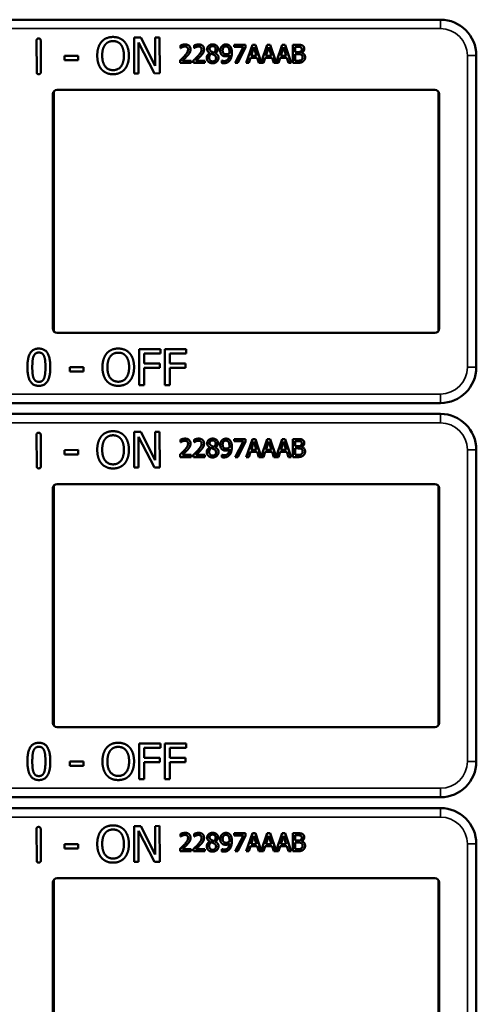
# Model space of a CAD drawing. Units: inches. Extents: x 1 to 131, y 1 to 101.
# Drawn here: x 49 to 50, y 58 to 62 of the extents above; entities that cross this region are included whole.
import ezdxf

# ---------------------------------------------------------------- set-up
doc = ezdxf.new("R2010")
doc.units = ezdxf.units.IN
doc.header["$LTSCALE"] = 6
doc.header["$MEASUREMENT"] = 0
doc.layers.add('Visible (ANSI)', color=7, linetype='Continuous', lineweight=50)
doc.layers.add('Visible Narrow (ANSI)', color=7, linetype='Continuous', lineweight=35)

msp = doc.modelspace()

# ---------------------------------------------------------------- linework, layer by layer
at = {"layer": 'Visible (ANSI)'}
for p, q in [((50.1668, 61.5982), (46.9718, 61.5982)), ((48.755, 61.4153), (48.7546, 61.5251)), ((48.769, 61.5251), (48.7694, 61.4153)), ((49.0953, 61.5354), (49.1189, 61.5355)), ((49.0957, 61.4104), (49.0953, 61.5354)), ((49.1665, 61.4107), (49.1108, 61.5183)), ((49.1108, 61.5183), (49.1112, 61.4105)), ((49.1189, 61.5355), (49.1696, 61.4367)), ((49.1692, 61.5357), (49.1847, 61.5358)), ((49.1696, 61.4367), (49.1692, 61.5357)), ((49.1847, 61.5358), (49.1852, 61.4108)), ((49.2578, 61.4991), (49.2578, 61.5081)), ((49.3051, 61.4991), (49.3051, 61.5081)), ((49.4452, 61.5105), (49.4851, 61.5105)), ((49.4452, 61.5031), (49.4452, 61.5105)), ((49.4851, 61.5105), (49.4851, 61.5011)), ((49.4878, 61.4475), (49.5091, 61.5105)), ((49.5091, 61.5105), (49.5194, 61.5105)), ((49.5194, 61.5105), (49.5402, 61.4487)), ((49.5402, 61.4487), (49.561, 61.5105)), ((49.561, 61.5105), (49.5714, 61.5105)), ((49.5714, 61.5105), (49.5922, 61.4487)), ((49.5922, 61.4487), (49.613, 61.5105)), ((49.613, 61.5105), (49.6233, 61.5105)), ((49.6233, 61.5105), (49.6446, 61.4475)), ((49.6505, 61.5105), (49.6672, 61.5105)), ((49.6505, 61.4475), (49.6505, 61.5105)), ((48.8527, 61.4719), (48.9, 61.4721)), ((48.8528, 61.4567), (48.8527, 61.4719)), ((48.9, 61.4721), (48.9001, 61.4569)), ((49.2582, 61.4991), (49.2578, 61.4991)), ((49.3055, 61.4991), (49.3051, 61.4991)), ((49.3602, 61.4811), (49.3602, 61.4814)), ((49.3794, 61.481), (49.3794, 61.4808)), ((49.4777, 61.5031), (49.4452, 61.5031)), ((49.4489, 61.4475), (49.4777, 61.5031)), ((49.4851, 61.5011), (49.4579, 61.4475)), ((49.514, 61.5019), (49.5043, 61.4723)), ((49.5043, 61.4723), (49.5238, 61.4723)), ((49.5238, 61.4723), (49.514, 61.5019)), ((49.566, 61.5019), (49.5563, 61.4723)), ((49.5563, 61.4723), (49.5758, 61.4723)), ((49.5758, 61.4723), (49.566, 61.5019)), ((49.618, 61.5019), (49.6083, 61.4723)), ((49.6083, 61.4723), (49.6277, 61.4723)), ((49.6277, 61.4723), (49.618, 61.5019)), ((49.6669, 61.5034), (49.6589, 61.5034)), ((49.6589, 61.5034), (49.6589, 61.4849)), ((49.6589, 61.4849), (49.6684, 61.4849)), ((49.6684, 61.4779), (49.6589, 61.4779)), ((49.6589, 61.4779), (49.6589, 61.4547)), ((49.6815, 61.4828), (49.6815, 61.4825)), ((50.2918, 61.3532), (50.2918, 61.4732)), ((48.9001, 61.4569), (48.8528, 61.4567)), ((49.2565, 61.4475), (49.2565, 61.4564)), ((49.2953, 61.4475), (49.2565, 61.4475)), ((49.2644, 61.4548), (49.2953, 61.4548)), ((49.2953, 61.4548), (49.2953, 61.4475)), ((49.3037, 61.4475), (49.3037, 61.4564)), ((49.3426, 61.4475), (49.3037, 61.4475)), ((49.3117, 61.4548), (49.3426, 61.4548)), ((49.3426, 61.4548), (49.3426, 61.4475)), ((49.402, 61.4553), (49.4024, 61.4553)), ((49.402, 61.4471), (49.402, 61.4553)), ((49.4579, 61.4475), (49.4489, 61.4475)), ((49.4963, 61.4475), (49.4878, 61.4475)), ((49.502, 61.4651), (49.4963, 61.4475)), ((49.5261, 61.4651), (49.502, 61.4651)), ((49.5318, 61.4475), (49.5261, 61.4651)), ((49.5483, 61.4475), (49.5318, 61.4475)), ((49.554, 61.4651), (49.5483, 61.4475)), ((49.578, 61.4651), (49.554, 61.4651)), ((49.5838, 61.4475), (49.578, 61.4651)), ((49.6003, 61.4475), (49.5838, 61.4475)), ((49.606, 61.4651), (49.6003, 61.4475)), ((49.63, 61.4651), (49.606, 61.4651)), ((49.6357, 61.4475), (49.63, 61.4651)), ((49.6446, 61.4475), (49.6357, 61.4475)), ((49.6686, 61.4475), (49.6505, 61.4475)), ((49.6589, 61.4547), (49.6657, 61.4547)), ((49.1112, 61.4105), (49.0957, 61.4104)), ((49.1852, 61.4108), (49.1665, 61.4107)), ((48.8118, 60.5182), (48.8118, 61.3382)), ((48.8144, 61.3467), (48.8144, 60.5098)), ((48.8268, 61.3532), (50.1468, 61.3532)), ((50.1592, 60.5098), (50.1592, 61.3467)), ((50.1618, 61.3382), (50.1618, 60.5182)), ((50.2918, 61.3532), (50.2918, 61.3532)), ((50.2918, 60.5032), (50.2918, 61.3532)), ((50.1468, 60.5032), (48.8268, 60.5032)), ((50.2918, 60.5032), (50.2918, 60.5032)), ((50.2918, 60.3832), (50.2918, 60.5032)), ((49.1136, 60.321), (49.1136, 60.446)), ((49.1136, 60.446), (49.1884, 60.446)), ((49.1884, 60.446), (49.1884, 60.4313)), ((49.2033, 60.321), (49.2033, 60.446)), ((49.2033, 60.446), (49.278, 60.446)), ((49.278, 60.446), (49.278, 60.4313)), ((49.1302, 60.4313), (49.1302, 60.396)), ((49.1884, 60.4313), (49.1302, 60.4313)), ((49.2199, 60.4313), (49.2199, 60.396)), ((49.278, 60.4313), (49.2199, 60.4313)), ((48.8708, 60.3681), (48.8708, 60.3833)), ((48.8708, 60.3833), (48.9181, 60.3833)), ((48.9181, 60.3681), (48.8708, 60.3681)), ((48.9181, 60.3833), (48.9181, 60.3681)), ((49.1302, 60.396), (49.186, 60.396)), ((49.186, 60.3812), (49.1302, 60.3812)), ((49.1302, 60.3812), (49.1302, 60.321)), ((49.186, 60.396), (49.186, 60.3812)), ((49.2199, 60.396), (49.2756, 60.396)), ((49.2756, 60.3812), (49.2199, 60.3812)), ((49.2199, 60.3812), (49.2199, 60.321)), ((49.2756, 60.396), (49.2756, 60.3812)), ((49.1302, 60.321), (49.1136, 60.321)), ((49.2199, 60.321), (49.2033, 60.321)), ((46.9718, 60.2582), (50.1668, 60.2582)), ((50.1668, 60.2202), (46.9718, 60.2202)), ((48.755, 60.0373), (48.7546, 60.1471)), ((48.769, 60.1471), (48.7694, 60.0373)), ((49.0953, 60.1574), (49.1189, 60.1575)), ((49.0957, 60.0324), (49.0953, 60.1574)), ((49.1665, 60.0327), (49.1108, 60.1403)), ((49.1108, 60.1403), (49.1112, 60.0325)), ((49.1189, 60.1575), (49.1696, 60.0587)), ((49.1692, 60.1577), (49.1847, 60.1578)), ((49.1696, 60.0587), (49.1692, 60.1577)), ((49.1847, 60.1578), (49.1852, 60.0328)), ((49.2578, 60.1211), (49.2578, 60.1301)), ((49.3051, 60.1211), (49.3051, 60.1301)), ((49.4452, 60.1325), (49.4851, 60.1325)), ((49.4452, 60.1251), (49.4452, 60.1325)), ((49.4851, 60.1325), (49.4851, 60.1231)), ((49.4878, 60.0695), (49.5091, 60.1325)), ((49.5091, 60.1325), (49.5194, 60.1325)), ((49.5194, 60.1325), (49.5402, 60.0707)), ((49.5402, 60.0707), (49.561, 60.1325)), ((49.561, 60.1325), (49.5714, 60.1325)), ((49.5714, 60.1325), (49.5922, 60.0707)), ((49.5922, 60.0707), (49.613, 60.1325)), ((49.613, 60.1325), (49.6233, 60.1325)), ((49.6233, 60.1325), (49.6446, 60.0695)), ((49.6505, 60.1325), (49.6672, 60.1325)), ((49.6505, 60.0695), (49.6505, 60.1325)), ((48.8527, 60.0939), (48.9, 60.0941)), ((48.8528, 60.0787), (48.8527, 60.0939)), ((48.9, 60.0941), (48.9001, 60.0789)), ((49.2582, 60.1211), (49.2578, 60.1211)), ((49.3055, 60.1211), (49.3051, 60.1211)), ((49.3602, 60.1031), (49.3602, 60.1034)), ((49.3794, 60.103), (49.3794, 60.1028)), ((49.4777, 60.1251), (49.4452, 60.1251)), ((49.4489, 60.0695), (49.4777, 60.1251)), ((49.4851, 60.1231), (49.4579, 60.0695)), ((49.514, 60.1239), (49.5043, 60.0943)), ((49.5043, 60.0943), (49.5238, 60.0943)), ((49.5238, 60.0943), (49.514, 60.1239)), ((49.566, 60.1239), (49.5563, 60.0943)), ((49.5563, 60.0943), (49.5758, 60.0943)), ((49.5758, 60.0943), (49.566, 60.1239)), ((49.618, 60.1239), (49.6083, 60.0943)), ((49.6083, 60.0943), (49.6277, 60.0943)), ((49.6277, 60.0943), (49.618, 60.1239)), ((49.6669, 60.1254), (49.6589, 60.1254)), ((49.6589, 60.1254), (49.6589, 60.1069)), ((49.6589, 60.1069), (49.6684, 60.1069)), ((49.6684, 60.0999), (49.6589, 60.0999)), ((49.6589, 60.0999), (49.6589, 60.0767)), ((49.6815, 60.1048), (49.6815, 60.1045)), ((50.2918, 59.9752), (50.2918, 60.0952)), ((48.9001, 60.0789), (48.8528, 60.0787)), ((49.2565, 60.0695), (49.2565, 60.0784)), ((49.2953, 60.0695), (49.2565, 60.0695)), ((49.2644, 60.0768), (49.2953, 60.0768)), ((49.2953, 60.0768), (49.2953, 60.0695)), ((49.3037, 60.0695), (49.3037, 60.0784)), ((49.3426, 60.0695), (49.3037, 60.0695)), ((49.3117, 60.0768), (49.3426, 60.0768)), ((49.3426, 60.0768), (49.3426, 60.0695)), ((49.402, 60.0773), (49.4024, 60.0773)), ((49.402, 60.0691), (49.402, 60.0773)), ((49.4579, 60.0695), (49.4489, 60.0695)), ((49.4963, 60.0695), (49.4878, 60.0695)), ((49.502, 60.0871), (49.4963, 60.0695)), ((49.5261, 60.0871), (49.502, 60.0871)), ((49.5318, 60.0695), (49.5261, 60.0871)), ((49.5483, 60.0695), (49.5318, 60.0695)), ((49.554, 60.0871), (49.5483, 60.0695)), ((49.578, 60.0871), (49.554, 60.0871)), ((49.5838, 60.0695), (49.578, 60.0871)), ((49.6003, 60.0695), (49.5838, 60.0695)), ((49.606, 60.0871), (49.6003, 60.0695)), ((49.63, 60.0871), (49.606, 60.0871)), ((49.6357, 60.0695), (49.63, 60.0871)), ((49.6446, 60.0695), (49.6357, 60.0695)), ((49.6686, 60.0695), (49.6505, 60.0695)), ((49.6589, 60.0767), (49.6657, 60.0767)), ((49.1112, 60.0325), (49.0957, 60.0324)), ((49.1852, 60.0328), (49.1665, 60.0327)), ((48.8118, 59.1402), (48.8118, 59.9602)), ((48.8144, 59.9687), (48.8144, 59.1318)), ((48.8268, 59.9752), (50.1468, 59.9752)), ((50.1592, 59.1318), (50.1592, 59.9687)), ((50.1618, 59.9602), (50.1618, 59.1402)), ((50.2918, 59.9752), (50.2918, 59.9752)), ((50.2918, 59.1252), (50.2918, 59.9752)), ((50.1468, 59.1252), (48.8268, 59.1252)), ((50.2918, 59.1252), (50.2918, 59.1252)), ((50.2918, 59.0052), (50.2918, 59.1252)), ((49.1136, 58.943), (49.1136, 59.068)), ((49.1136, 59.068), (49.1884, 59.068)), ((49.1884, 59.068), (49.1884, 59.0533)), ((49.2033, 58.943), (49.2033, 59.068)), ((49.2033, 59.068), (49.278, 59.068)), ((49.278, 59.068), (49.278, 59.0533)), ((49.1302, 59.0533), (49.1302, 59.018)), ((49.1884, 59.0533), (49.1302, 59.0533)), ((49.2199, 59.0533), (49.2199, 59.018)), ((49.278, 59.0533), (49.2199, 59.0533)), ((48.8708, 58.9901), (48.8708, 59.0053)), ((48.8708, 59.0053), (48.9181, 59.0053)), ((48.9181, 59.0053), (48.9181, 58.9901)), ((49.1302, 59.018), (49.186, 59.018)), ((49.186, 59.0032), (49.1302, 59.0032)), ((49.1302, 59.0032), (49.1302, 58.943)), ((49.186, 59.018), (49.186, 59.0032)), ((49.2199, 59.018), (49.2756, 59.018)), ((49.2756, 59.0032), (49.2199, 59.0032)), ((49.2199, 59.0032), (49.2199, 58.943)), ((49.2756, 59.018), (49.2756, 59.0032)), ((48.9181, 58.9901), (48.8708, 58.9901)), ((49.1302, 58.943), (49.1136, 58.943)), ((49.2199, 58.943), (49.2033, 58.943)), ((46.9718, 58.8802), (50.1668, 58.8802)), ((50.1668, 58.8422), (46.9718, 58.8422)), ((48.755, 58.6593), (48.7546, 58.7691)), ((48.769, 58.7691), (48.7694, 58.6593)), ((49.0953, 58.7794), (49.1189, 58.7795)), ((49.0957, 58.6544), (49.0953, 58.7794)), ((49.1665, 58.6547), (49.1108, 58.7623)), ((49.1108, 58.7623), (49.1112, 58.6545)), ((49.1189, 58.7795), (49.1696, 58.6807)), ((49.1692, 58.7797), (49.1847, 58.7798)), ((49.1696, 58.6807), (49.1692, 58.7797)), ((49.1847, 58.7798), (49.1852, 58.6548)), ((49.2578, 58.7431), (49.2578, 58.7521)), ((49.3051, 58.7431), (49.3051, 58.7521)), ((49.4452, 58.7545), (49.4851, 58.7545)), ((49.4452, 58.7471), (49.4452, 58.7545)), ((49.4851, 58.7545), (49.4851, 58.7451)), ((49.4878, 58.6915), (49.5091, 58.7545)), ((49.5091, 58.7545), (49.5194, 58.7545)), ((49.5194, 58.7545), (49.5402, 58.6927)), ((49.5402, 58.6927), (49.561, 58.7545)), ((49.561, 58.7545), (49.5714, 58.7545)), ((49.5714, 58.7545), (49.5922, 58.6927)), ((49.5922, 58.6927), (49.613, 58.7545)), ((49.613, 58.7545), (49.6233, 58.7545)), ((49.6233, 58.7545), (49.6446, 58.6915)), ((49.6505, 58.7545), (49.6672, 58.7545)), ((49.6505, 58.6915), (49.6505, 58.7545)), ((48.8527, 58.7159), (48.9, 58.7161)), ((48.8528, 58.7007), (48.8527, 58.7159)), ((48.9, 58.7161), (48.9001, 58.7009)), ((49.2582, 58.7431), (49.2578, 58.7431)), ((49.3055, 58.7431), (49.3051, 58.7431)), ((49.3602, 58.7251), (49.3602, 58.7254)), ((49.3794, 58.725), (49.3794, 58.7248)), ((49.4777, 58.7471), (49.4452, 58.7471)), ((49.4489, 58.6915), (49.4777, 58.7471)), ((49.4851, 58.7451), (49.4579, 58.6915)), ((49.514, 58.7459), (49.5043, 58.7163)), ((49.5043, 58.7163), (49.5238, 58.7163)), ((49.5238, 58.7163), (49.514, 58.7459)), ((49.566, 58.7459), (49.5563, 58.7163)), ((49.5563, 58.7163), (49.5758, 58.7163)), ((49.5758, 58.7163), (49.566, 58.7459)), ((49.618, 58.7459), (49.6083, 58.7163)), ((49.6083, 58.7163), (49.6277, 58.7163)), ((49.6277, 58.7163), (49.618, 58.7459)), ((49.6669, 58.7474), (49.6589, 58.7474)), ((49.6589, 58.7474), (49.6589, 58.7289)), ((49.6589, 58.7289), (49.6684, 58.7289)), ((49.6684, 58.7219), (49.6589, 58.7219)), ((49.6589, 58.7219), (49.6589, 58.6987)), ((49.6815, 58.7268), (49.6815, 58.7265)), ((50.2918, 58.5972), (50.2918, 58.7172)), ((48.9001, 58.7009), (48.8528, 58.7007)), ((49.2565, 58.6915), (49.2565, 58.7004)), ((49.2953, 58.6915), (49.2565, 58.6915)), ((49.2644, 58.6988), (49.2953, 58.6988)), ((49.2953, 58.6988), (49.2953, 58.6915)), ((49.3037, 58.6915), (49.3037, 58.7004)), ((49.3426, 58.6915), (49.3037, 58.6915)), ((49.3117, 58.6988), (49.3426, 58.6988)), ((49.3426, 58.6988), (49.3426, 58.6915)), ((49.402, 58.6993), (49.4024, 58.6993)), ((49.402, 58.6911), (49.402, 58.6993)), ((49.4579, 58.6915), (49.4489, 58.6915)), ((49.4963, 58.6915), (49.4878, 58.6915)), ((49.502, 58.7091), (49.4963, 58.6915)), ((49.5261, 58.7091), (49.502, 58.7091)), ((49.5318, 58.6915), (49.5261, 58.7091)), ((49.5483, 58.6915), (49.5318, 58.6915)), ((49.554, 58.7091), (49.5483, 58.6915)), ((49.578, 58.7091), (49.554, 58.7091)), ((49.5838, 58.6915), (49.578, 58.7091)), ((49.6003, 58.6915), (49.5838, 58.6915)), ((49.606, 58.7091), (49.6003, 58.6915)), ((49.63, 58.7091), (49.606, 58.7091)), ((49.6357, 58.6915), (49.63, 58.7091)), ((49.6446, 58.6915), (49.6357, 58.6915)), ((49.6686, 58.6915), (49.6505, 58.6915)), ((49.6589, 58.6987), (49.6657, 58.6987)), ((49.1112, 58.6545), (49.0957, 58.6544)), ((49.1852, 58.6548), (49.1665, 58.6547)), ((48.8118, 57.7622), (48.8118, 58.5822)), ((48.8144, 58.5907), (48.8144, 57.7538)), ((48.8268, 58.5972), (50.1468, 58.5972)), ((50.1592, 57.7538), (50.1592, 58.5907)), ((50.1618, 58.5822), (50.1618, 57.7622)), ((50.2918, 58.5972), (50.2918, 58.5972)), ((50.2918, 57.7472), (50.2918, 58.5972))]:
    msp.add_line(p, q, dxfattribs=at)
for centre, radius, start, end in [((50.1668, 61.4732), 0.125, 0, 90), ((48.8268, 61.3382), 0.015, 90, 180), ((50.1468, 61.3382), 0.015, 0, 90), ((48.8268, 60.5182), 0.015, 180, 270), ((50.1468, 60.5182), 0.015, 270, 0), ((50.1668, 60.3832), 0.125, 270, 0), ((50.1668, 60.0952), 0.125, 0, 90), ((48.8268, 59.9602), 0.015, 90, 180), ((50.1468, 59.9602), 0.015, 0, 90), ((48.8268, 59.1402), 0.015, 180, 270), ((50.1468, 59.1402), 0.015, 270, 0), ((50.1668, 59.0052), 0.125, 270, 0), ((50.1668, 58.7172), 0.125, 0, 90), ((48.8268, 58.5822), 0.015, 90, 180), ((50.1468, 58.5822), 0.015, 0, 90)]:
    msp.add_arc(centre, radius, start, end, dxfattribs=at)
for points in [[(48.7546, 61.5251), (48.7546, 61.5325), (48.7618, 61.5325)], [(48.7618, 61.5325), (48.7689, 61.5325), (48.769, 61.5251)], [(48.9668, 61.4725), (48.9667, 61.4882), (48.9744, 61.5121), (48.9816, 61.5208)], [(48.9816, 61.5208), (48.9888, 61.5291), (49.0092, 61.5378), (49.0217, 61.5378)], [(48.9841, 61.4726), (48.984, 61.4847), (48.9892, 61.504), (48.9942, 61.5104)], [(48.9942, 61.5104), (48.9993, 61.5171), (49.0129, 61.5234), (49.0219, 61.5234)], [(49.0217, 61.5378), (49.0345, 61.5379), (49.055, 61.529), (49.0621, 61.521)], [(49.0219, 61.5234), (49.0306, 61.5235), (49.0446, 61.517), (49.0496, 61.5106)], [(49.0496, 61.5106), (49.0545, 61.5043), (49.0599, 61.4852), (49.0599, 61.4728)], [(49.0621, 61.521), (49.0692, 61.5128), (49.0772, 61.4885), (49.0773, 61.4729)], [(49.2578, 61.5081), (49.2604, 61.5093), (49.2697, 61.5118), (49.2739, 61.5118)], [(49.2733, 61.5045), (49.2711, 61.5045), (49.2665, 61.5034), (49.2644, 61.5025)], [(49.281, 61.502), (49.2795, 61.5033), (49.2757, 61.5045), (49.2733, 61.5045)], [(49.2739, 61.5118), (49.2828, 61.5118), (49.2927, 61.5025), (49.2927, 61.4945)], [(49.3051, 61.5081), (49.3077, 61.5093), (49.317, 61.5118), (49.3212, 61.5118)], [(49.3206, 61.5045), (49.3183, 61.5045), (49.3137, 61.5034), (49.3117, 61.5025)], [(49.3283, 61.502), (49.3268, 61.5033), (49.3229, 61.5045), (49.3206, 61.5045)], [(49.3212, 61.5118), (49.33, 61.5118), (49.34, 61.5025), (49.34, 61.4945)], [(49.3511, 61.4953), (49.3511, 61.5024), (49.3618, 61.5119), (49.3701, 61.5119)], [(49.37, 61.5057), (49.3654, 61.5057), (49.3595, 61.5006), (49.3595, 61.4963)], [(49.3807, 61.4958), (49.3807, 61.5), (49.3751, 61.5057), (49.37, 61.5057)], [(49.3701, 61.5119), (49.3786, 61.5119), (49.389, 61.5029), (49.389, 61.4959)], [(49.3966, 61.49), (49.3966, 61.4949), (49.3997, 61.5029), (49.4025, 61.5059)], [(49.4025, 61.5059), (49.4051, 61.5087), (49.4127, 61.5118), (49.4166, 61.5118)], [(49.4165, 61.5049), (49.4113, 61.5049), (49.4051, 61.4974), (49.4051, 61.4904)], [(49.4244, 61.5013), (49.4226, 61.5034), (49.4188, 61.5049), (49.4165, 61.5049)], [(49.4166, 61.5118), (49.4209, 61.5118), (49.428, 61.5089), (49.4306, 61.5061)], [(49.4306, 61.5061), (49.4338, 61.5026), (49.4374, 61.4914), (49.4374, 61.4828)], [(49.6672, 61.5105), (49.674, 61.5105), (49.6807, 61.5096), (49.6838, 61.508)], [(49.6838, 61.508), (49.6872, 61.5062), (49.6903, 61.5003), (49.6903, 61.4963)], [(48.9818, 61.4244), (48.9746, 61.4327), (48.9668, 61.4571), (48.9668, 61.4725)], [(49.0222, 61.4219), (49.0049, 61.4219), (48.9842, 61.4479), (48.9841, 61.4726)], [(49.0599, 61.4728), (49.06, 61.4482), (49.0396, 61.422), (49.0222, 61.4219)], [(49.0773, 61.4729), (49.0773, 61.4577), (49.0697, 61.433), (49.0624, 61.4247)], [(49.2565, 61.4564), (49.2606, 61.4604), (49.2681, 61.4677), (49.2717, 61.4716)], [(49.2644, 61.5025), (49.2626, 61.5018), (49.2593, 61.4998), (49.2582, 61.4991)], [(49.281, 61.4711), (49.277, 61.4668), (49.2673, 61.4575), (49.2644, 61.4548)], [(49.2717, 61.4716), (49.2789, 61.4795), (49.2841, 61.489), (49.2841, 61.4941)], [(49.2841, 61.4941), (49.2841, 61.4967), (49.2825, 61.5007), (49.281, 61.502)], [(49.2894, 61.4819), (49.2879, 61.4792), (49.2835, 61.4737), (49.281, 61.4711)], [(49.2927, 61.4945), (49.2927, 61.4908), (49.291, 61.4846), (49.2894, 61.4819)], [(49.3037, 61.4564), (49.3079, 61.4604), (49.3154, 61.4677), (49.319, 61.4716)], [(49.3117, 61.5025), (49.3099, 61.5018), (49.3065, 61.4998), (49.3055, 61.4991)], [(49.3283, 61.4711), (49.3243, 61.4668), (49.3146, 61.4575), (49.3117, 61.4548)], [(49.319, 61.4716), (49.3261, 61.4795), (49.3314, 61.489), (49.3314, 61.4941)], [(49.3314, 61.4941), (49.3314, 61.4967), (49.3298, 61.5007), (49.3283, 61.502)], [(49.3367, 61.4819), (49.3352, 61.4792), (49.3307, 61.4737), (49.3283, 61.4711)], [(49.34, 61.4945), (49.34, 61.4908), (49.3382, 61.4846), (49.3367, 61.4819)], [(49.3495, 61.4649), (49.3495, 61.47), (49.355, 61.4786), (49.3602, 61.4811)], [(49.3602, 61.4814), (49.3556, 61.4841), (49.3511, 61.4905), (49.3511, 61.4953)], [(49.3653, 61.479), (49.3618, 61.4767), (49.3581, 61.4699), (49.3581, 61.4655)], [(49.3595, 61.4963), (49.3595, 61.4932), (49.3626, 61.4889), (49.3656, 61.4871)], [(49.3745, 61.4751), (49.3731, 61.4759), (49.3683, 61.4778), (49.3653, 61.479)], [(49.3656, 61.4871), (49.3668, 61.4864), (49.3723, 61.4839), (49.3744, 61.4832)], [(49.3744, 61.4832), (49.3781, 61.486), (49.3807, 61.492), (49.3807, 61.4958)], [(49.3819, 61.4642), (49.3819, 61.4681), (49.3788, 61.4727), (49.3745, 61.4751)], [(49.389, 61.4959), (49.389, 61.4917), (49.384, 61.4834), (49.3794, 61.481)], [(49.3794, 61.4808), (49.3849, 61.4782), (49.3906, 61.4709), (49.3906, 61.4651)], [(49.4034, 61.4739), (49.4, 61.4766), (49.3966, 61.4845), (49.3966, 61.49)], [(49.4155, 61.4702), (49.4121, 61.4702), (49.4063, 61.4718), (49.4034, 61.4739)], [(49.4051, 61.4904), (49.4051, 61.4864), (49.4072, 61.4812), (49.4094, 61.4794)], [(49.4094, 61.4794), (49.4111, 61.4781), (49.4151, 61.4772), (49.4174, 61.4772)], [(49.4103, 61.4536), (49.4186, 61.4536), (49.428, 61.4645), (49.4287, 61.4746)], [(49.4287, 61.4746), (49.4253, 61.4723), (49.4192, 61.4702), (49.4155, 61.4702)], [(49.4174, 61.4772), (49.4201, 61.4772), (49.4264, 61.4791), (49.4287, 61.4807)], [(49.4289, 61.4847), (49.4289, 61.4911), (49.4265, 61.4991), (49.4244, 61.5013)], [(49.4287, 61.4807), (49.4288, 61.4813), (49.4289, 61.4834), (49.4289, 61.4847)], [(49.4374, 61.4828), (49.4374, 61.475), (49.4339, 61.461), (49.4305, 61.4563)], [(49.6784, 61.5017), (49.6763, 61.5028), (49.6714, 61.5034), (49.6669, 61.5034)], [(49.6684, 61.4849), (49.6723, 61.4849), (49.6761, 61.4857), (49.6781, 61.487)], [(49.6794, 61.4763), (49.6774, 61.4773), (49.6728, 61.4779), (49.6684, 61.4779)], [(49.6781, 61.487), (49.68, 61.4882), (49.6816, 61.4922), (49.6816, 61.4951)], [(49.6816, 61.4951), (49.6816, 61.4974), (49.6801, 61.5008), (49.6784, 61.5017)], [(49.6845, 61.4665), (49.6845, 61.4701), (49.6825, 61.4747), (49.6794, 61.4763)], [(49.6903, 61.4963), (49.6903, 61.4919), (49.6856, 61.4848), (49.6815, 61.4828)], [(49.6815, 61.4825), (49.6871, 61.481), (49.6933, 61.4729), (49.6933, 61.4669)], [(49.3549, 61.4515), (49.3523, 61.454), (49.3495, 61.461), (49.3495, 61.4649)], [(49.3701, 61.4461), (49.3654, 61.4461), (49.3576, 61.4489), (49.3549, 61.4515)], [(49.3581, 61.4655), (49.3581, 61.4598), (49.365, 61.4524), (49.3702, 61.4524)], [(49.3906, 61.4651), (49.3906, 61.457), (49.3788, 61.4461), (49.3701, 61.4461)], [(49.3702, 61.4524), (49.3755, 61.4524), (49.3819, 61.4587), (49.3819, 61.4642)], [(49.4092, 61.4463), (49.4075, 61.4463), (49.4036, 61.4466), (49.402, 61.4471)], [(49.4024, 61.4553), (49.4035, 61.4547), (49.408, 61.4536), (49.4103, 61.4536)], [(49.4305, 61.4563), (49.4268, 61.4514), (49.4166, 61.4463), (49.4092, 61.4463)], [(49.6657, 61.4547), (49.6712, 61.4547), (49.6776, 61.4557), (49.68, 61.4573)], [(49.6867, 61.4526), (49.6832, 61.4499), (49.675, 61.4475), (49.6686, 61.4475)], [(49.68, 61.4573), (49.6823, 61.459), (49.6845, 61.4632), (49.6845, 61.4665)], [(49.6933, 61.4669), (49.6933, 61.4622), (49.6897, 61.455), (49.6867, 61.4526)], [(48.7622, 61.4079), (48.755, 61.4078), (48.755, 61.4153)], [(48.7694, 61.4153), (48.7694, 61.4079), (48.7622, 61.4079)], [(49.0222, 61.4076), (49.0095, 61.4075), (48.9892, 61.4161), (48.9818, 61.4244)], [(49.0624, 61.4247), (49.0548, 61.416), (49.0344, 61.4076), (49.0222, 61.4076)], [(48.7227, 60.3834), (48.7227, 60.4173), (48.7423, 60.4486), (48.7627, 60.4486)], [(48.7627, 60.4486), (48.7833, 60.4486), (48.8026, 60.4162), (48.8026, 60.3835)], [(48.9999, 60.4318), (49.0072, 60.4401), (49.0275, 60.4487), (49.0401, 60.4487)], [(49.0401, 60.4487), (49.0528, 60.4487), (49.0733, 60.4398), (49.0804, 60.4318)], [(48.7397, 60.3834), (48.7397, 60.3957), (48.7416, 60.4152), (48.7441, 60.4215)], [(48.7441, 60.4215), (48.7467, 60.4281), (48.7557, 60.4347), (48.7627, 60.4347)], [(48.7627, 60.4347), (48.7697, 60.4347), (48.7785, 60.4281), (48.7811, 60.4217)], [(48.7811, 60.4217), (48.7836, 60.4154), (48.7856, 60.3964), (48.7856, 60.3835)], [(48.9849, 60.3835), (48.9849, 60.3992), (48.9927, 60.4232), (48.9999, 60.4318)], [(49.0022, 60.3835), (49.0022, 60.3957), (49.0075, 60.4149), (49.0124, 60.4213)], [(49.0124, 60.4213), (49.0176, 60.428), (49.0312, 60.4343), (49.0402, 60.4343)], [(49.0402, 60.4343), (49.0489, 60.4343), (49.0629, 60.4278), (49.0678, 60.4213)], [(49.0678, 60.4213), (49.0727, 60.415), (49.0781, 60.3959), (49.0781, 60.3835)], [(49.0804, 60.4318), (49.0875, 60.4235), (49.0954, 60.3991), (49.0954, 60.3835)], [(48.7627, 60.3184), (48.7421, 60.3184), (48.7227, 60.3505), (48.7227, 60.3834)], [(48.744, 60.3458), (48.7414, 60.3527), (48.7397, 60.3703), (48.7397, 60.3834)], [(48.8026, 60.3835), (48.8026, 60.3499), (48.7831, 60.3184), (48.7627, 60.3184)], [(48.7856, 60.3835), (48.7856, 60.3707), (48.7836, 60.3516), (48.7812, 60.3455)], [(48.9998, 60.3354), (48.9926, 60.3437), (48.9849, 60.3681), (48.9849, 60.3835)], [(49.0402, 60.3328), (49.0229, 60.3328), (49.0022, 60.3589), (49.0022, 60.3835)], [(49.0781, 60.3835), (49.0781, 60.3589), (49.0575, 60.3328), (49.0402, 60.3328)], [(49.0954, 60.3835), (49.0954, 60.3684), (49.0877, 60.3437), (49.0804, 60.3354)], [(48.7627, 60.3323), (48.7554, 60.3323), (48.7464, 60.3393), (48.744, 60.3458)], [(48.7812, 60.3455), (48.7786, 60.3389), (48.7696, 60.3323), (48.7627, 60.3323)], [(49.0401, 60.3184), (49.0274, 60.3184), (49.0072, 60.327), (48.9998, 60.3354)], [(49.0804, 60.3354), (49.0727, 60.3267), (49.0523, 60.3184), (49.0401, 60.3184)], [(48.7546, 60.1471), (48.7546, 60.1545), (48.7618, 60.1545)], [(48.7618, 60.1545), (48.7689, 60.1545), (48.769, 60.1471)], [(48.9668, 60.0945), (48.9667, 60.1102), (48.9744, 60.1341), (48.9816, 60.1428)], [(48.9816, 60.1428), (48.9888, 60.1511), (49.0092, 60.1598), (49.0217, 60.1598)], [(48.9841, 60.0946), (48.984, 60.1067), (48.9892, 60.126), (48.9942, 60.1324)], [(48.9942, 60.1324), (48.9993, 60.1391), (49.0129, 60.1454), (49.0219, 60.1454)], [(49.0217, 60.1598), (49.0345, 60.1599), (49.055, 60.151), (49.0621, 60.143)], [(49.0219, 60.1454), (49.0306, 60.1455), (49.0446, 60.139), (49.0496, 60.1326)], [(49.0496, 60.1326), (49.0545, 60.1263), (49.0599, 60.1072), (49.0599, 60.0948)], [(49.0621, 60.143), (49.0692, 60.1348), (49.0772, 60.1105), (49.0773, 60.0949)], [(49.2578, 60.1301), (49.2604, 60.1313), (49.2697, 60.1338), (49.2739, 60.1338)], [(49.2739, 60.1338), (49.2828, 60.1338), (49.2927, 60.1245), (49.2927, 60.1165)], [(49.3051, 60.1301), (49.3077, 60.1313), (49.317, 60.1338), (49.3212, 60.1338)], [(49.3212, 60.1338), (49.33, 60.1338), (49.34, 60.1245), (49.34, 60.1165)], [(49.3511, 60.1173), (49.3511, 60.1244), (49.3618, 60.1339), (49.3701, 60.1339)], [(49.37, 60.1277), (49.3654, 60.1277), (49.3595, 60.1226), (49.3595, 60.1183)], [(49.3807, 60.1178), (49.3807, 60.122), (49.3751, 60.1277), (49.37, 60.1277)], [(49.3701, 60.1339), (49.3786, 60.1339), (49.389, 60.1249), (49.389, 60.1179)], [(49.3966, 60.112), (49.3966, 60.1169), (49.3997, 60.1249), (49.4025, 60.1279)], [(49.4025, 60.1279), (49.4051, 60.1307), (49.4127, 60.1338), (49.4166, 60.1338)], [(49.4165, 60.1269), (49.4113, 60.1269), (49.4051, 60.1194), (49.4051, 60.1124)], [(49.4244, 60.1233), (49.4226, 60.1254), (49.4188, 60.1269), (49.4165, 60.1269)], [(49.4166, 60.1338), (49.4209, 60.1338), (49.428, 60.1309), (49.4306, 60.1281)], [(49.4306, 60.1281), (49.4338, 60.1246), (49.4374, 60.1134), (49.4374, 60.1048)], [(49.6672, 60.1325), (49.674, 60.1325), (49.6807, 60.1316), (49.6838, 60.13)], [(49.6838, 60.13), (49.6872, 60.1282), (49.6903, 60.1223), (49.6903, 60.1183)], [(48.9818, 60.0464), (48.9746, 60.0547), (48.9668, 60.0791), (48.9668, 60.0945)], [(49.0222, 60.0439), (49.0049, 60.0439), (48.9842, 60.0699), (48.9841, 60.0946)], [(49.0599, 60.0948), (49.06, 60.0702), (49.0396, 60.044), (49.0222, 60.0439)], [(49.0773, 60.0949), (49.0773, 60.0797), (49.0697, 60.055), (49.0624, 60.0467)], [(49.2565, 60.0784), (49.2606, 60.0824), (49.2681, 60.0897), (49.2717, 60.0936)], [(49.2644, 60.1245), (49.2626, 60.1238), (49.2593, 60.1218), (49.2582, 60.1211)], [(49.2733, 60.1265), (49.2711, 60.1265), (49.2665, 60.1254), (49.2644, 60.1245)], [(49.281, 60.0931), (49.277, 60.0888), (49.2673, 60.0795), (49.2644, 60.0768)], [(49.2717, 60.0936), (49.2789, 60.1015), (49.2841, 60.111), (49.2841, 60.1161)], [(49.281, 60.124), (49.2795, 60.1253), (49.2757, 60.1265), (49.2733, 60.1265)], [(49.2841, 60.1161), (49.2841, 60.1187), (49.2825, 60.1227), (49.281, 60.124)], [(49.2894, 60.1039), (49.2879, 60.1012), (49.2835, 60.0957), (49.281, 60.0931)], [(49.2927, 60.1165), (49.2927, 60.1128), (49.291, 60.1066), (49.2894, 60.1039)], [(49.3037, 60.0784), (49.3079, 60.0824), (49.3154, 60.0897), (49.319, 60.0936)], [(49.3117, 60.1245), (49.3099, 60.1238), (49.3065, 60.1218), (49.3055, 60.1211)], [(49.3206, 60.1265), (49.3183, 60.1265), (49.3137, 60.1254), (49.3117, 60.1245)], [(49.3283, 60.0931), (49.3243, 60.0888), (49.3146, 60.0795), (49.3117, 60.0768)], [(49.319, 60.0936), (49.3261, 60.1015), (49.3314, 60.111), (49.3314, 60.1161)], [(49.3283, 60.124), (49.3268, 60.1253), (49.3229, 60.1265), (49.3206, 60.1265)], [(49.3314, 60.1161), (49.3314, 60.1187), (49.3298, 60.1227), (49.3283, 60.124)], [(49.3367, 60.1039), (49.3352, 60.1012), (49.3307, 60.0957), (49.3283, 60.0931)], [(49.34, 60.1165), (49.34, 60.1128), (49.3382, 60.1066), (49.3367, 60.1039)], [(49.3495, 60.0869), (49.3495, 60.092), (49.355, 60.1006), (49.3602, 60.1031)], [(49.3602, 60.1034), (49.3556, 60.1061), (49.3511, 60.1125), (49.3511, 60.1173)], [(49.3653, 60.101), (49.3618, 60.0987), (49.3581, 60.0919), (49.3581, 60.0875)], [(49.3595, 60.1183), (49.3595, 60.1152), (49.3626, 60.1109), (49.3656, 60.1091)], [(49.3745, 60.0971), (49.3731, 60.0979), (49.3683, 60.0998), (49.3653, 60.101)], [(49.3656, 60.1091), (49.3668, 60.1084), (49.3723, 60.1059), (49.3744, 60.1052)], [(49.3744, 60.1052), (49.3781, 60.108), (49.3807, 60.114), (49.3807, 60.1178)], [(49.3819, 60.0862), (49.3819, 60.0901), (49.3788, 60.0947), (49.3745, 60.0971)], [(49.389, 60.1179), (49.389, 60.1137), (49.384, 60.1054), (49.3794, 60.103)], [(49.3794, 60.1028), (49.3849, 60.1002), (49.3906, 60.0929), (49.3906, 60.0871)], [(49.4034, 60.0959), (49.4, 60.0986), (49.3966, 60.1065), (49.3966, 60.112)], [(49.4155, 60.0922), (49.4121, 60.0922), (49.4063, 60.0938), (49.4034, 60.0959)], [(49.4051, 60.1124), (49.4051, 60.1084), (49.4072, 60.1032), (49.4094, 60.1014)], [(49.4094, 60.1014), (49.4111, 60.1001), (49.4151, 60.0992), (49.4174, 60.0992)], [(49.4103, 60.0756), (49.4186, 60.0756), (49.428, 60.0865), (49.4287, 60.0966)], [(49.4287, 60.0966), (49.4253, 60.0943), (49.4192, 60.0922), (49.4155, 60.0922)], [(49.4174, 60.0992), (49.4201, 60.0992), (49.4264, 60.1011), (49.4287, 60.1027)], [(49.4289, 60.1067), (49.4289, 60.1131), (49.4265, 60.1211), (49.4244, 60.1233)], [(49.4287, 60.1027), (49.4288, 60.1033), (49.4289, 60.1054), (49.4289, 60.1067)], [(49.4374, 60.1048), (49.4374, 60.097), (49.4339, 60.083), (49.4305, 60.0783)], [(49.6784, 60.1237), (49.6763, 60.1248), (49.6714, 60.1254), (49.6669, 60.1254)], [(49.6684, 60.1069), (49.6723, 60.1069), (49.6761, 60.1077), (49.6781, 60.109)], [(49.6794, 60.0983), (49.6774, 60.0993), (49.6728, 60.0999), (49.6684, 60.0999)], [(49.6781, 60.109), (49.68, 60.1102), (49.6816, 60.1142), (49.6816, 60.1171)], [(49.6816, 60.1171), (49.6816, 60.1194), (49.6801, 60.1228), (49.6784, 60.1237)], [(49.6845, 60.0885), (49.6845, 60.0921), (49.6825, 60.0967), (49.6794, 60.0983)], [(49.6903, 60.1183), (49.6903, 60.1139), (49.6856, 60.1068), (49.6815, 60.1048)], [(49.6815, 60.1045), (49.6871, 60.103), (49.6933, 60.0949), (49.6933, 60.0889)], [(49.3549, 60.0735), (49.3523, 60.076), (49.3495, 60.083), (49.3495, 60.0869)], [(49.3701, 60.0681), (49.3654, 60.0681), (49.3576, 60.0709), (49.3549, 60.0735)], [(49.3581, 60.0875), (49.3581, 60.0818), (49.365, 60.0744), (49.3702, 60.0744)], [(49.3906, 60.0871), (49.3906, 60.079), (49.3788, 60.0681), (49.3701, 60.0681)], [(49.3702, 60.0744), (49.3755, 60.0744), (49.3819, 60.0807), (49.3819, 60.0862)], [(49.4092, 60.0683), (49.4075, 60.0683), (49.4036, 60.0686), (49.402, 60.0691)], [(49.4024, 60.0773), (49.4035, 60.0767), (49.408, 60.0756), (49.4103, 60.0756)], [(49.4305, 60.0783), (49.4268, 60.0734), (49.4166, 60.0683), (49.4092, 60.0683)], [(49.6657, 60.0767), (49.6712, 60.0767), (49.6776, 60.0777), (49.68, 60.0793)], [(49.6867, 60.0746), (49.6832, 60.0719), (49.675, 60.0695), (49.6686, 60.0695)], [(49.68, 60.0793), (49.6823, 60.081), (49.6845, 60.0852), (49.6845, 60.0885)], [(49.6933, 60.0889), (49.6933, 60.0842), (49.6897, 60.077), (49.6867, 60.0746)], [(48.7622, 60.0299), (48.755, 60.0298), (48.755, 60.0373)], [(48.7694, 60.0373), (48.7694, 60.0299), (48.7622, 60.0299)], [(49.0222, 60.0296), (49.0095, 60.0295), (48.9892, 60.0381), (48.9818, 60.0464)], [(49.0624, 60.0467), (49.0548, 60.038), (49.0344, 60.0296), (49.0222, 60.0296)], [(48.7227, 59.0054), (48.7227, 59.0393), (48.7423, 59.0706), (48.7627, 59.0706)], [(48.7627, 59.0706), (48.7833, 59.0706), (48.8026, 59.0382), (48.8026, 59.0055)], [(48.9999, 59.0538), (49.0072, 59.0621), (49.0275, 59.0707), (49.0401, 59.0707)], [(49.0401, 59.0707), (49.0528, 59.0707), (49.0733, 59.0618), (49.0804, 59.0538)], [(48.7397, 59.0054), (48.7397, 59.0177), (48.7416, 59.0372), (48.7441, 59.0435)], [(48.7441, 59.0435), (48.7467, 59.0501), (48.7557, 59.0567), (48.7627, 59.0567)], [(48.7627, 59.0567), (48.7697, 59.0567), (48.7785, 59.0501), (48.7811, 59.0437)], [(48.7811, 59.0437), (48.7836, 59.0374), (48.7856, 59.0184), (48.7856, 59.0055)], [(48.9849, 59.0055), (48.9849, 59.0212), (48.9927, 59.0452), (48.9999, 59.0538)], [(49.0022, 59.0055), (49.0022, 59.0177), (49.0075, 59.0369), (49.0124, 59.0433)], [(49.0124, 59.0433), (49.0176, 59.05), (49.0312, 59.0563), (49.0402, 59.0563)], [(49.0402, 59.0563), (49.0489, 59.0563), (49.0629, 59.0498), (49.0678, 59.0433)], [(49.0678, 59.0433), (49.0727, 59.037), (49.0781, 59.0179), (49.0781, 59.0055)], [(49.0804, 59.0538), (49.0875, 59.0455), (49.0954, 59.0211), (49.0954, 59.0055)], [(48.7627, 58.9404), (48.7421, 58.9404), (48.7227, 58.9725), (48.7227, 59.0054)], [(48.744, 58.9678), (48.7414, 58.9747), (48.7397, 58.9923), (48.7397, 59.0054)], [(48.8026, 59.0055), (48.8026, 58.9719), (48.7831, 58.9404), (48.7627, 58.9404)], [(48.7856, 59.0055), (48.7856, 58.9927), (48.7836, 58.9736), (48.7812, 58.9675)], [(48.9998, 58.9574), (48.9926, 58.9657), (48.9849, 58.9901), (48.9849, 59.0055)], [(49.0402, 58.9548), (49.0229, 58.9548), (49.0022, 58.9809), (49.0022, 59.0055)], [(49.0781, 59.0055), (49.0781, 58.9809), (49.0575, 58.9548), (49.0402, 58.9548)], [(49.0954, 59.0055), (49.0954, 58.9904), (49.0877, 58.9657), (49.0804, 58.9574)], [(48.7627, 58.9543), (48.7554, 58.9543), (48.7464, 58.9613), (48.744, 58.9678)], [(48.7812, 58.9675), (48.7786, 58.9609), (48.7696, 58.9543), (48.7627, 58.9543)], [(49.0401, 58.9404), (49.0274, 58.9404), (49.0072, 58.949), (48.9998, 58.9574)], [(49.0804, 58.9574), (49.0727, 58.9487), (49.0523, 58.9404), (49.0401, 58.9404)], [(48.7546, 58.7691), (48.7546, 58.7765), (48.7618, 58.7765)], [(48.7618, 58.7765), (48.7689, 58.7765), (48.769, 58.7691)], [(48.9668, 58.7165), (48.9667, 58.7322), (48.9744, 58.7561), (48.9816, 58.7648)], [(48.9816, 58.7648), (48.9888, 58.7731), (49.0092, 58.7818), (49.0217, 58.7818)], [(48.9841, 58.7166), (48.984, 58.7287), (48.9892, 58.748), (48.9942, 58.7544)], [(48.9942, 58.7544), (48.9993, 58.7611), (49.0129, 58.7674), (49.0219, 58.7674)], [(49.0217, 58.7818), (49.0345, 58.7819), (49.055, 58.773), (49.0621, 58.765)], [(49.0219, 58.7674), (49.0306, 58.7675), (49.0446, 58.761), (49.0496, 58.7546)], [(49.0496, 58.7546), (49.0545, 58.7483), (49.0599, 58.7292), (49.0599, 58.7168)], [(49.0621, 58.765), (49.0692, 58.7568), (49.0772, 58.7325), (49.0773, 58.7169)], [(49.2578, 58.7521), (49.2604, 58.7533), (49.2697, 58.7558), (49.2739, 58.7558)], [(49.2739, 58.7558), (49.2828, 58.7558), (49.2927, 58.7465), (49.2927, 58.7385)], [(49.3051, 58.7521), (49.3077, 58.7533), (49.317, 58.7558), (49.3212, 58.7558)], [(49.3212, 58.7558), (49.33, 58.7558), (49.34, 58.7465), (49.34, 58.7385)], [(49.3511, 58.7393), (49.3511, 58.7464), (49.3618, 58.7559), (49.3701, 58.7559)], [(49.3701, 58.7559), (49.3786, 58.7559), (49.389, 58.7469), (49.389, 58.7399)], [(49.4025, 58.7499), (49.4051, 58.7527), (49.4127, 58.7558), (49.4166, 58.7558)], [(49.4166, 58.7558), (49.4209, 58.7558), (49.428, 58.7529), (49.4306, 58.7501)], [(49.4306, 58.7501), (49.4338, 58.7466), (49.4374, 58.7354), (49.4374, 58.7268)], [(49.6672, 58.7545), (49.674, 58.7545), (49.6807, 58.7536), (49.6838, 58.752)], [(49.6838, 58.752), (49.6872, 58.7502), (49.6903, 58.7443), (49.6903, 58.7403)], [(48.9818, 58.6684), (48.9746, 58.6767), (48.9668, 58.7011), (48.9668, 58.7165)], [(49.0222, 58.6659), (49.0049, 58.6659), (48.9842, 58.6919), (48.9841, 58.7166)], [(49.0599, 58.7168), (49.06, 58.6922), (49.0396, 58.666), (49.0222, 58.6659)], [(49.0773, 58.7169), (49.0773, 58.7017), (49.0697, 58.677), (49.0624, 58.6687)], [(49.2644, 58.7465), (49.2626, 58.7458), (49.2593, 58.7438), (49.2582, 58.7431)], [(49.2733, 58.7485), (49.2711, 58.7485), (49.2665, 58.7474), (49.2644, 58.7465)], [(49.2717, 58.7156), (49.2789, 58.7235), (49.2841, 58.733), (49.2841, 58.7381)], [(49.281, 58.746), (49.2795, 58.7473), (49.2757, 58.7485), (49.2733, 58.7485)], [(49.2841, 58.7381), (49.2841, 58.7407), (49.2825, 58.7447), (49.281, 58.746)], [(49.2894, 58.7259), (49.2879, 58.7232), (49.2835, 58.7177), (49.281, 58.7151)], [(49.2927, 58.7385), (49.2927, 58.7348), (49.291, 58.7286), (49.2894, 58.7259)], [(49.3117, 58.7465), (49.3099, 58.7458), (49.3065, 58.7438), (49.3055, 58.7431)], [(49.3206, 58.7485), (49.3183, 58.7485), (49.3137, 58.7474), (49.3117, 58.7465)], [(49.319, 58.7156), (49.3261, 58.7235), (49.3314, 58.733), (49.3314, 58.7381)], [(49.3283, 58.746), (49.3268, 58.7473), (49.3229, 58.7485), (49.3206, 58.7485)], [(49.3314, 58.7381), (49.3314, 58.7407), (49.3298, 58.7447), (49.3283, 58.746)], [(49.3367, 58.7259), (49.3352, 58.7232), (49.3307, 58.7177), (49.3283, 58.7151)], [(49.34, 58.7385), (49.34, 58.7348), (49.3382, 58.7286), (49.3367, 58.7259)], [(49.3495, 58.7089), (49.3495, 58.714), (49.355, 58.7226), (49.3602, 58.7251)], [(49.3602, 58.7254), (49.3556, 58.7281), (49.3511, 58.7345), (49.3511, 58.7393)], [(49.3653, 58.723), (49.3618, 58.7207), (49.3581, 58.7139), (49.3581, 58.7095)], [(49.37, 58.7497), (49.3654, 58.7497), (49.3595, 58.7446), (49.3595, 58.7403)], [(49.3595, 58.7403), (49.3595, 58.7372), (49.3626, 58.7329), (49.3656, 58.7311)], [(49.3745, 58.7191), (49.3731, 58.7199), (49.3683, 58.7218), (49.3653, 58.723)], [(49.3656, 58.7311), (49.3668, 58.7304), (49.3723, 58.7279), (49.3744, 58.7272)], [(49.3807, 58.7398), (49.3807, 58.744), (49.3751, 58.7497), (49.37, 58.7497)], [(49.3744, 58.7272), (49.3781, 58.73), (49.3807, 58.736), (49.3807, 58.7398)], [(49.3819, 58.7082), (49.3819, 58.7121), (49.3788, 58.7167), (49.3745, 58.7191)], [(49.389, 58.7399), (49.389, 58.7357), (49.384, 58.7274), (49.3794, 58.725)], [(49.3794, 58.7248), (49.3849, 58.7222), (49.3906, 58.7149), (49.3906, 58.7091)], [(49.3966, 58.734), (49.3966, 58.7389), (49.3997, 58.7469), (49.4025, 58.7499)], [(49.4034, 58.7179), (49.4, 58.7206), (49.3966, 58.7285), (49.3966, 58.734)], [(49.4155, 58.7142), (49.4121, 58.7142), (49.4063, 58.7158), (49.4034, 58.7179)], [(49.4165, 58.7489), (49.4113, 58.7489), (49.4051, 58.7414), (49.4051, 58.7344)], [(49.4051, 58.7344), (49.4051, 58.7304), (49.4072, 58.7252), (49.4094, 58.7234)], [(49.4094, 58.7234), (49.4111, 58.7221), (49.4151, 58.7212), (49.4174, 58.7212)], [(49.4103, 58.6976), (49.4186, 58.6976), (49.428, 58.7085), (49.4287, 58.7186)], [(49.4287, 58.7186), (49.4253, 58.7163), (49.4192, 58.7142), (49.4155, 58.7142)], [(49.4244, 58.7453), (49.4226, 58.7474), (49.4188, 58.7489), (49.4165, 58.7489)], [(49.4174, 58.7212), (49.4201, 58.7212), (49.4264, 58.7231), (49.4287, 58.7247)], [(49.4289, 58.7287), (49.4289, 58.7351), (49.4265, 58.7431), (49.4244, 58.7453)], [(49.4287, 58.7247), (49.4288, 58.7253), (49.4289, 58.7274), (49.4289, 58.7287)], [(49.4374, 58.7268), (49.4374, 58.719), (49.4339, 58.705), (49.4305, 58.7003)], [(49.6784, 58.7457), (49.6763, 58.7468), (49.6714, 58.7474), (49.6669, 58.7474)], [(49.6684, 58.7289), (49.6723, 58.7289), (49.6761, 58.7297), (49.6781, 58.731)], [(49.6794, 58.7203), (49.6774, 58.7213), (49.6728, 58.7219), (49.6684, 58.7219)], [(49.6781, 58.731), (49.68, 58.7322), (49.6816, 58.7362), (49.6816, 58.7391)], [(49.6816, 58.7391), (49.6816, 58.7414), (49.6801, 58.7448), (49.6784, 58.7457)], [(49.6845, 58.7105), (49.6845, 58.7141), (49.6825, 58.7187), (49.6794, 58.7203)], [(49.6903, 58.7403), (49.6903, 58.7359), (49.6856, 58.7288), (49.6815, 58.7268)], [(49.6815, 58.7265), (49.6871, 58.725), (49.6933, 58.7169), (49.6933, 58.7109)], [(49.2565, 58.7004), (49.2606, 58.7044), (49.2681, 58.7117), (49.2717, 58.7156)], [(49.281, 58.7151), (49.277, 58.7108), (49.2673, 58.7015), (49.2644, 58.6988)], [(49.3037, 58.7004), (49.3079, 58.7044), (49.3154, 58.7117), (49.319, 58.7156)], [(49.3283, 58.7151), (49.3243, 58.7108), (49.3146, 58.7015), (49.3117, 58.6988)], [(49.3549, 58.6955), (49.3523, 58.698), (49.3495, 58.705), (49.3495, 58.7089)], [(49.3701, 58.6901), (49.3654, 58.6901), (49.3576, 58.6929), (49.3549, 58.6955)], [(49.3581, 58.7095), (49.3581, 58.7038), (49.365, 58.6964), (49.3702, 58.6964)], [(49.3906, 58.7091), (49.3906, 58.701), (49.3788, 58.6901), (49.3701, 58.6901)], [(49.3702, 58.6964), (49.3755, 58.6964), (49.3819, 58.7027), (49.3819, 58.7082)], [(49.4092, 58.6903), (49.4075, 58.6903), (49.4036, 58.6906), (49.402, 58.6911)], [(49.4024, 58.6993), (49.4035, 58.6987), (49.408, 58.6976), (49.4103, 58.6976)], [(49.4305, 58.7003), (49.4268, 58.6954), (49.4166, 58.6903), (49.4092, 58.6903)], [(49.6657, 58.6987), (49.6712, 58.6987), (49.6776, 58.6997), (49.68, 58.7013)], [(49.6867, 58.6966), (49.6832, 58.6939), (49.675, 58.6915), (49.6686, 58.6915)], [(49.68, 58.7013), (49.6823, 58.703), (49.6845, 58.7072), (49.6845, 58.7105)], [(49.6933, 58.7109), (49.6933, 58.7062), (49.6897, 58.699), (49.6867, 58.6966)], [(48.7622, 58.6519), (48.755, 58.6518), (48.755, 58.6593)], [(48.7694, 58.6593), (48.7694, 58.6519), (48.7622, 58.6519)], [(49.0222, 58.6516), (49.0095, 58.6515), (48.9892, 58.6601), (48.9818, 58.6684)], [(49.0624, 58.6687), (49.0548, 58.66), (49.0344, 58.6516), (49.0222, 58.6516)]]:
    msp.add_open_spline(points, degree=2, dxfattribs=at)
at = {"layer": 'Visible Narrow (ANSI)'}
for p, q in [((50.1668, 61.5982), (50.1668, 61.567)), ((46.9718, 61.567), (50.1668, 61.567)), ((50.2605, 61.4732), (50.2605, 60.3832)), ((50.2918, 61.4732), (50.2605, 61.4732)), ((50.2918, 60.3832), (50.2605, 60.3832)), ((50.1668, 60.2895), (48.4674, 60.2895)), ((50.1668, 60.2582), (50.1668, 60.2895)), ((50.1668, 60.2202), (50.1668, 60.189)), ((46.9718, 60.189), (50.1668, 60.189)), ((50.2605, 60.0952), (50.2605, 59.0052)), ((50.2918, 60.0952), (50.2605, 60.0952)), ((50.2918, 59.0052), (50.2605, 59.0052)), ((50.1668, 58.9115), (48.4674, 58.9115)), ((50.1668, 58.8802), (50.1668, 58.9115)), ((50.1668, 58.8422), (50.1668, 58.811)), ((46.9718, 58.811), (50.1668, 58.811)), ((50.2605, 58.7172), (50.2605, 57.6272)), ((50.2918, 58.7172), (50.2605, 58.7172))]:
    msp.add_line(p, q, dxfattribs=at)
for centre, start, end in [((50.1668, 61.4732), 0, 90), ((50.1668, 60.3832), 270, 0), ((50.1668, 60.0952), 0, 90), ((50.1668, 59.0052), 270, 0), ((50.1668, 58.7172), 0, 90)]:
    msp.add_arc(centre, 0.0937, start, end, dxfattribs=at)

doc.saveas('drawing.dxf')
